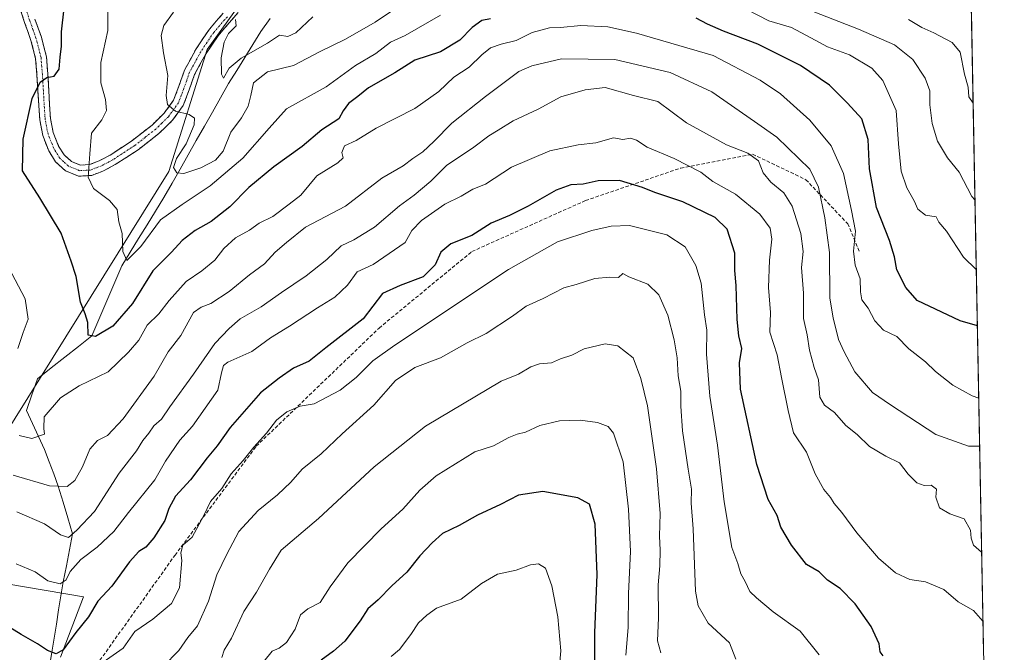
# Model space of a CAD drawing. Units: metres. Extents: x 627615 to 631064, y 4745809 to 4748187.
# Drawn here: x 630750 to 631031, y 4747857 to 4748038 of the extents above; entities that cross this region are included whole.
import ezdxf

# ---------------------------------------------------------------- set-up
doc = ezdxf.new("R2010")
doc.units = ezdxf.units.M
doc.header["$MEASUREMENT"] = 0
doc.linetypes.add('TRAZO_Y_PUNTO', pattern=[1, 0.5, -0.25, 0, -0.25])
doc.linetypes.add('TRAZOSX2', pattern=[1.5, 1, -0.5])
for name, color, linetype, lineweight in [('Arbolado forestal CxS', 92, 'Continuous', 0), ('Camino', 19, 'TRAZOSX2', 0), ('Camino Cxs', 19, 'Continuous', 0), ('Camino eje', 19, 'TRAZO_Y_PUNTO', 0), ('Corriente natural lineal', 142, 'Continuous', 13), ('Curva de nivel maestra', 36, 'Continuous', 30), ('Curva de nivel normal', 36, 'Continuous', 0), ('Municipio CxS', 142, 'Continuous', 0), ('Senda', 19, 'TRAZOSX2', 0)]:
    doc.layers.add(name, color=color, linetype=linetype, lineweight=lineweight)

# ---------------------------------------------------------------- blocks, each defined once
blk = doc.blocks.new('*U150')
at = {"layer": 'Arbolado forestal CxS', "color": 92, "linetype": 'Continuous', "lineweight": 0}
blk.add_polyline3d([(630761.41, 4747855.75, 752.41), (630768, 4747872.91, 749.96), (630734.83, 4747878.53, 748.6), (630726.24, 4747888.35, 747.55), (630792.35, 4747994.27, 716.45), (630803.3, 4748029.1, 711.27), (630831.52, 4748068.39, 707.1), (630840.11, 4748075.75, 706.05), (630853.61, 4748085.57, 704.79), (630889.19, 4748106.44, 701.58), (630917.41, 4748108.9, 698.39), (630941.93, 4748104.05, 695.21), (630997.16, 4748102.76, 690.42), (631020.03, 4748100.13, 689.1), (631030.57, 4747546.93, 878.11)], dxfattribs=at)
blk = doc.blocks.new('*U173')
at = {"layer": 'Municipio CxS', "color": 142, "linetype": 'Continuous', "lineweight": 0}
blk.add_polyline3d([(631021.141, 4748041.8815, 703.9285), (631021.2362, 4748036.885, 706.3521), (631021.3314, 4748031.8885, 708.2224), (631021.4266, 4748026.892, 709.038), (631021.5218, 4748021.8955, 709.1554), (631021.617, 4748016.899, 709.434), (631021.7122, 4748011.9025, 710.2802), (631021.8074, 4748006.906, 711.7187), (631021.9026, 4748001.9095, 712.9303), (631021.9978, 4747996.913, 713.785), (631022.093, 4747991.9165, 714.4869), (631022.1882, 4747986.92, 715.0274), (631022.2834, 4747981.9235, 716.0893), (631022.3786, 4747976.927, 717.8026), (631022.4738, 4747971.9305, 718.79), (631022.569, 4747966.934, 719.6919), (631022.6642, 4747961.9375, 720.8611), (631022.7594, 4747956.941, 722.1086), (631022.8546, 4747951.9444, 723.7302), (631022.9498, 4747946.9479, 725.6382), (631023.0451, 4747941.9514, 727.2885), (631023.1403, 4747936.9549, 728.5798), (631023.2355, 4747931.9584, 729.6179), (631023.3307, 4747926.9619, 730.6573), (631023.4259, 4747921.9654, 732.1941), (631023.5211, 4747916.9689, 734.0314), (631023.6163, 4747911.9724, 735.7928), (631023.7115, 4747906.9759, 736.4855), (631023.8067, 4747901.9794, 737.3758), (631023.9019, 4747896.9829, 738.3925), (631023.9971, 4747891.9864, 739.2582), (631024.0923, 4747886.9899, 739.7348), (631024.1875, 4747881.9934, 741.0791), (631024.2827, 4747876.9969, 742.5522), (631024.3779, 4747872.0004, 743.9359), (631024.4731, 4747867.0039, 744.7495), (631024.5683, 4747862.0074, 745.5545), (631024.6635, 4747857.0109, 746.508)], dxfattribs=at)
blk = doc.blocks.new('*U182')
at = {"layer": 'Curva de nivel normal', "color": 36, "linetype": 'Continuous', "lineweight": 0}
blk.add_polyline3d([(631023.54, 4747915.91, 735), (631020.34, 4747915.9, 735), (631011.02, 4747919.28, 735), (630998.1, 4747927.69, 735), (630993, 4747931.28, 735), (630987.94, 4747937.11, 735), (630984.95, 4747942.85, 735), (630983.28, 4747946.36, 735), (630981.74, 4747952.52, 735), (630980.83, 4747958.2, 735), (630980.69, 4747971.19, 735), (630979.41, 4747981.05, 735), (630977.54, 4747989.82, 735), (630975.11, 4747995.02, 735), (630965.73, 4748004.14, 735), (630959.3, 4748008.55, 735), (630947.15, 4748017.06, 735), (630935.28, 4748022.52, 735), (630919.5, 4748026.29, 735), (630904.28, 4748026.42, 735), (630895.8, 4748024.51, 735), (630892.15, 4748022.88, 735), (630882.66, 4748015.67, 735), (630873.04, 4748008.15, 735), (630867.93, 4748002.92, 735), (630864.73, 4747999.9, 735), (630861.92, 4747998.06, 735), (630859.12, 4747995.94, 735), (630853.09, 4747992.38, 735), (630842.7, 4747984.43, 735), (630831.33, 4747978.39, 735), (630825.92, 4747974.1, 735), (630822.65, 4747971.34, 735), (630819.59, 4747967.95, 735), (630815.37, 4747964.78, 735), (630809.51, 4747960.04, 735), (630804.32, 4747956.69, 735), (630801.59, 4747955.6, 735), (630799.37, 4747954.1, 735), (630795.76, 4747947.49, 735), (630792.11, 4747942.88, 735), (630788.15, 4747935.92, 735), (630779.28, 4747923.76, 735), (630774.79, 4747919.02, 735), (630771.94, 4747917.54, 735), (630769.76, 4747915.12, 735), (630767.69, 4747910.01, 735), (630765.48, 4747906.1, 735), (630763.36, 4747904.44, 735), (630758.26, 4747904.61, 735), (630747.96, 4747907.64, 735)], dxfattribs=at)
blk = doc.blocks.new('*U192')
at = {"layer": 'Curva de nivel normal', "color": 36, "linetype": 'Continuous', "lineweight": 0}
blk.add_polyline3d([(630977.75, 4747856.42, 755), (630972.37, 4747863.13, 755), (630964.62, 4747868.62, 755), (630959.94, 4747872.7, 755), (630958.04, 4747874.47, 755), (630956.68, 4747877.3, 755), (630955.44, 4747879.53, 755), (630954.57, 4747882.48, 755), (630952.92, 4747887.05, 755), (630950.65, 4747900.08, 755), (630948.76, 4747916.21, 755), (630946.62, 4747930.19, 755), (630945.65, 4747942.23, 755), (630945.71, 4747949.05, 755), (630945.1, 4747953.42, 755), (630944.09, 4747962.43, 755), (630942.61, 4747967.52, 755), (630939.53, 4747972.77, 755), (630934.31, 4747976.22, 755), (630923.71, 4747978.95, 755), (630918.49, 4747978.73, 755), (630912.92, 4747977.5, 755), (630903.16, 4747974.28, 755), (630889.18, 4747966.39, 755), (630856.74, 4747944.74, 755), (630850.46, 4747940.27, 755), (630845.76, 4747935.52, 755), (630841.15, 4747931.96, 755), (630833.76, 4747927.98, 755), (630829.76, 4747927.33, 755), (630825.96, 4747925.78, 755), (630823, 4747923.36, 755), (630820.17, 4747919.67, 755), (630816.6, 4747915.68, 755), (630813.53, 4747911.81, 755), (630810.1, 4747908.03, 755), (630807.44, 4747903.88, 755), (630804.19, 4747900.18, 755), (630802.3, 4747896.13, 755), (630799.02, 4747890, 755), (630796.28, 4747887.64, 755), (630795.71, 4747885.54, 755), (630796.08, 4747883.27, 755), (630795.34, 4747875.55, 755), (630793.08, 4747871.07, 755), (630787.8, 4747866.61, 755), (630782.62, 4747863.09, 755), (630779.29, 4747858.34, 755), (630773.58, 4747854.29, 755)], dxfattribs=at)
blk = doc.blocks.new('*U200')
at = {"layer": 'Curva de nivel normal', "color": 36, "linetype": 'Continuous', "lineweight": 0}
for points in [[(631022.202279, 4747986.181457, 715), (631021.35, 4747987.16, 715), (631017.72, 4747994.16, 715), (631014.38, 4747998.2, 715), (631011.53, 4748003, 715), (631010, 4748008, 715), (631009.38, 4748013.32, 715), (631009.29, 4748017.29, 715), (631008, 4748020.9, 715), (631004.49, 4748026.24, 715), (630999.22, 4748030.41, 715), (630988.99, 4748034.9, 715), (630963.66, 4748044.93, 715)], [(630858.63, 4748041.96, 715), (630851.17, 4748036.88, 715), (630842.73, 4748032.1, 715), (630835.52, 4748028.55, 715), (630827.84, 4748024.56, 715), (630820.45, 4748022.72, 715), (630816.44, 4748019.61, 715), (630815.73, 4748015.97, 715), (630814.98, 4748012.96, 715), (630813.04, 4748009.62, 715), (630810.02, 4748005.49, 715), (630807.81, 4748000.16, 715), (630805.64, 4747997.54, 715), (630801.48, 4747995.34, 715), (630796.56, 4747993.73, 715), (630794.58, 4747993.89, 715), (630793.7, 4747995.44, 715), (630794.54, 4747998.07, 715), (630797.26, 4748002.18, 715), (630799.57, 4748007.67, 715), (630799.67, 4748009.5, 715), (630798.09, 4748010.56, 715), (630794.22, 4748011.49, 715), (630791.9, 4748013.4, 715), (630791.55, 4748015.98, 715), (630792.08, 4748021.71, 715), (630790.78, 4748028.18, 715), (630790.12, 4748033.13, 715), (630790.91, 4748036, 715), (630793.62, 4748039.78, 715)]]:
    blk.add_polyline3d(points, dxfattribs=at)
blk = doc.blocks.new('*U205')
at = {"layer": 'Curva de nivel normal', "color": 36, "linetype": 'Continuous', "lineweight": 0}
blk.add_polyline3d([(630819.43, 4747854.5, 770), (630821.76, 4747857.4, 770), (630823.76, 4747858.28, 770), (630825.9, 4747859.94, 770), (630828.33, 4747863.75, 770), (630829.88, 4747867.78, 770), (630832.01, 4747869.53, 770), (630835.46, 4747871.31, 770), (630838.35, 4747875.84, 770), (630843.4, 4747882.67, 770), (630852.84, 4747892.34, 770), (630859.02, 4747898, 770), (630863.89, 4747903.34, 770), (630868.58, 4747907.46, 770), (630879.63, 4747914.31, 770), (630884.89, 4747916.07, 770), (630889.27, 4747918.41, 770), (630891.67, 4747919.4, 770), (630894.07, 4747919.9, 770), (630898.09, 4747921.86, 770), (630903.76, 4747923.18, 770), (630909.61, 4747923.34, 770), (630914.53, 4747922.72, 770), (630917.63, 4747921.52, 770), (630919.1, 4747919.63, 770), (630921.85, 4747911.42, 770), (630923.41, 4747897.99, 770), (630924, 4747885.87, 770), (630923.43, 4747873.94, 770), (630923.28, 4747864.24, 770), (630922.66, 4747856.33, 770)], dxfattribs=at)
blk = doc.blocks.new('*U209')
at = {"layer": 'Curva de nivel normal', "color": 36, "linetype": 'Continuous', "lineweight": 0}
for points in [[(631023.28, 4747929.66, 730), (631021.43, 4747930.29, 730), (631015.86, 4747933.32, 730), (631010.99, 4747937.24, 730), (631008.07, 4747940, 730), (631003.34, 4747943.67, 730), (630999.94, 4747947.19, 730), (630996.14, 4747949.05, 730), (630993.61, 4747951.71, 730), (630991.74, 4747955.32, 730), (630989.98, 4747957.68, 730), (630989.52, 4747960, 730), (630989.51, 4747963.67, 730), (630988.08, 4747967.57, 730), (630987.53, 4747971.62, 730), (630988.16, 4747977.24, 730), (630987.02, 4747983.19, 730), (630984.72, 4747993.73, 730), (630981.2, 4748001.62, 730), (630975.07, 4748009, 730), (630966.76, 4748016.47, 730), (630960.91, 4748020.38, 730), (630947.52, 4748027.43, 730), (630925.72, 4748033.82, 730), (630917.48, 4748035.6, 730), (630909.84, 4748036.01, 730), (630904.04, 4748035.36, 730), (630900.87, 4748035.32, 730), (630895.98, 4748033.93, 730), (630891.39, 4748031.71, 730), (630887.13, 4748030.67, 730), (630884.09, 4748029.57, 730), (630881.54, 4748027.56, 730), (630878, 4748024.06, 730), (630873.56, 4748021.25, 730), (630869.36, 4748017.14, 730), (630862.43, 4748012.29, 730), (630851.43, 4748006.72, 730), (630845.76, 4748003.2, 730), (630842.39, 4748001.64, 730), (630841.68, 4747999.77, 730), (630842, 4747998.2, 730), (630840.53, 4747996.74, 730), (630834.55, 4747993.06, 730), (630830.01, 4747987.54, 730), (630826.63, 4747985, 730), (630821.98, 4747981.48, 730), (630818.09, 4747979.59, 730), (630815.31, 4747977.54, 730), (630811.29, 4747975.42, 730), (630807.98, 4747972.38, 730), (630805.43, 4747968.97, 730), (630801.73, 4747965.95, 730), (630797.3, 4747962.88, 730), (630792.41, 4747957.46, 730), (630789.47, 4747953.73, 730), (630786.13, 4747950.47, 730), (630783.76, 4747946.2, 730), (630780.78, 4747942.8, 730), (630775.01, 4747937.11, 730), (630766.76, 4747933.19, 730), (630761.39, 4747929.72, 730), (630756.79, 4747924.29, 730), (630756.71, 4747920.97, 730), (630756.89, 4747919.4, 730), (630753.26, 4747918.15, 730), (630749.69, 4747918.97, 730)], [(630749.31, 4747943.84, 730), (630750.76, 4747948.33, 730), (630752.18, 4747952.17, 730), (630751.39, 4747957.97, 730), (630747.54, 4747965.21, 730)]]:
    blk.add_polyline3d(points, dxfattribs=at)
blk = doc.blocks.new('*U210')
at = {"layer": 'Curva de nivel normal', "color": 36, "linetype": 'Continuous', "lineweight": 0}
blk.add_polyline3d([(630807.44, 4747855.66, 765), (630808.06, 4747857.7, 765), (630810.2, 4747861.15, 765), (630813.7, 4747868.78, 765), (630817.36, 4747874.32, 765), (630821.01, 4747880.87, 765), (630824.32, 4747886.3, 765), (630834.99, 4747895.27, 765), (630850.91, 4747910.06, 765), (630865.48, 4747921.6, 765), (630887.08, 4747934.46, 765), (630892.04, 4747936.48, 765), (630895.52, 4747938.54, 765), (630898.03, 4747939.42, 765), (630901.41, 4747939.71, 765), (630904.05, 4747940.82, 765), (630907.26, 4747941.9, 765), (630910.78, 4747943.7, 765), (630916.78, 4747945.1, 765), (630920.38, 4747944.58, 765), (630924.77, 4747941.1, 765), (630926.97, 4747935.26, 765), (630928.87, 4747927.45, 765), (630931.38, 4747909.47, 765), (630932.4, 4747896.7, 765), (630932.2, 4747890.29, 765), (630932.48, 4747886.28, 765), (630932.33, 4747881.8, 765), (630931.89, 4747876.36, 765), (630932, 4747866.99, 765), (630931.68, 4747860.42, 765), (630932.6, 4747857, 765)], dxfattribs=at)
blk = doc.blocks.new('*U212')
at = {"layer": 'Curva de nivel normal', "color": 36, "linetype": 'Continuous', "lineweight": 0}
for points in [[(631021.68, 4748013.77, 710), (631020.47, 4748015.62, 710), (631020.23, 4748018.39, 710), (631019.24, 4748022.12, 710), (631017.95, 4748028.41, 710), (631015.74, 4748031.08, 710), (631010.48, 4748033.92, 710), (631007.01, 4748035.43, 710), (631003.24, 4748037.64, 710)], [(630833.43, 4748038.45, 710), (630828.56, 4748033.87, 710), (630826.3, 4748032.8, 710), (630823.9, 4748033.26, 710), (630820.43, 4748030.95, 710), (630813, 4748026.66, 710), (630809.55, 4748023.76, 710), (630807.87, 4748020.92, 710), (630807.34, 4748022.08, 710), (630807.27, 4748026.79, 710), (630808.06, 4748031.22, 710), (630809.37, 4748033.72, 710), (630811.51, 4748035.88, 710), (630811.33, 4748037.68, 710)]]:
    blk.add_polyline3d(points, dxfattribs=at)
blk = doc.blocks.new('*U214')
at = {"layer": 'Curva de nivel normal', "color": 36, "linetype": 'Continuous', "lineweight": 0}
blk.add_polyline3d([(630790.71, 4747853.1, 760), (630795.21, 4747857.62, 760), (630797.7, 4747861.34, 760), (630800.54, 4747864.67, 760), (630803.67, 4747871.69, 760), (630806.05, 4747879.26, 760), (630808.83, 4747885.09, 760), (630812.27, 4747891.63, 760), (630817.76, 4747897.62, 760), (630823.35, 4747902.08, 760), (630827.11, 4747905.7, 760), (630830.35, 4747909.42, 760), (630835.76, 4747913.78, 760), (630841.76, 4747919.44, 760), (630850.77, 4747927.67, 760), (630857.01, 4747934.7, 760), (630862.45, 4747938.34, 760), (630869.84, 4747941.14, 760), (630877.39, 4747945.38, 760), (630882.8, 4747948.12, 760), (630890.3, 4747952.99, 760), (630894.22, 4747955.91, 760), (630899.06, 4747958.08, 760), (630904.92, 4747961.07, 760), (630908.51, 4747962.04, 760), (630913.84, 4747963.74, 760), (630918.06, 4747964.14, 760), (630920.56, 4747964.11, 760), (630921.76, 4747965.16, 760), (630923.54, 4747964.22, 760), (630928.89, 4747962.21, 760), (630932.02, 4747959.11, 760), (630934.6, 4747953.34, 760), (630936.47, 4747946.29, 760), (630937.32, 4747941.16, 760), (630937.54, 4747935.96, 760), (630938.33, 4747931.67, 760), (630938.32, 4747927.34, 760), (630938.84, 4747920.34, 760), (630940.43, 4747909.34, 760), (630941.39, 4747903.67, 760), (630941.24, 4747899.67, 760), (630941.84, 4747892.34, 760), (630942.5, 4747874.6, 760), (630943.27, 4747870.41, 760), (630946.17, 4747865.41, 760), (630952.18, 4747859.83, 760), (630953.99, 4747855.14, 760)], dxfattribs=at)
blk = doc.blocks.new('*U217')
at = {"layer": 'Curva de nivel normal', "color": 36, "linetype": 'Continuous', "lineweight": 0}
for points in [[(631022.58, 4747966.36, 720), (631018.89, 4747969.87, 720), (631014.08, 4747977.24, 720), (631011.94, 4747979.82, 720), (631011.1, 4747981.34, 720), (631008.08, 4747981.81, 720), (631005.93, 4747983.54, 720), (631004.9, 4747985.98, 720), (631002.75, 4747989.67, 720), (631001.2, 4747994.38, 720), (631000.36, 4748002.18, 720), (630999.78, 4748011.72, 720), (630995.95, 4748020.28, 720), (630992.75, 4748023.84, 720), (630986.38, 4748027.58, 720), (630980.16, 4748029.87, 720), (630975.43, 4748032.42, 720), (630969.86, 4748035.37, 720), (630963.4, 4748037.31, 720), (630956.96, 4748040.63, 720)], [(630869.84, 4748038.9, 720), (630859.69, 4748033.08, 720), (630855.49, 4748031.19, 720), (630851.32, 4748027.94, 720), (630845.53, 4748024.56, 720), (630837.23, 4748018.43, 720), (630825.92, 4748012.17, 720), (630820.92, 4748006.71, 720), (630813.47, 4747998.13, 720), (630804.09, 4747990.22, 720), (630796.12, 4747984.87, 720), (630789.93, 4747980.54, 720), (630784.38, 4747972.94, 720), (630780.35, 4747968.95, 720), (630779.2, 4747971.45, 720), (630779.05, 4747976.63, 720), (630778.06, 4747979.97, 720), (630777.62, 4747983.46, 720), (630775.45, 4747986.06, 720), (630770.83, 4747989.46, 720), (630769.34, 4747992.7, 720), (630769.78, 4747999.34, 720), (630770.29, 4748005.28, 720), (630773.21, 4748009.1, 720), (630774.53, 4748011.75, 720), (630774.28, 4748014.88, 720), (630772.95, 4748019.58, 720), (630772.98, 4748025.41, 720), (630774.95, 4748034.52, 720), (630774.93, 4748040.23, 720)]]:
    blk.add_polyline3d(points, dxfattribs=at)
blk = doc.blocks.new('*U220')
at = {"layer": 'Curva de nivel normal', "color": 36, "linetype": 'Continuous', "lineweight": 0}
blk.add_polyline3d([(631024.12, 4747885.7, 740), (631024.1, 4747885.71, 740), (631021.8, 4747887.66, 740), (631021.11, 4747889.67, 740), (631020.94, 4747892.01, 740), (631019.15, 4747895.16, 740), (631015, 4747896.63, 740), (631012.06, 4747898.33, 740), (631011.05, 4747901.4, 740), (631011.25, 4747903.67, 740), (631009.76, 4747904.83, 740), (631007.76, 4747904.68, 740), (631005.64, 4747905.46, 740), (631003.15, 4747907.92, 740), (631000.66, 4747911.2, 740), (630996.75, 4747913.12, 740), (630992.1, 4747915.86, 740), (630988.6, 4747919.28, 740), (630985.42, 4747921.86, 740), (630982.17, 4747925.55, 740), (630979.29, 4747927.63, 740), (630977.98, 4747929.9, 740), (630977.63, 4747934.89, 740), (630976.33, 4747938.34, 740), (630974.99, 4747943.34, 740), (630974.35, 4747947.67, 740), (630973.27, 4747952.33, 740), (630973.34, 4747959.64, 740), (630972.75, 4747966.94, 740), (630973.18, 4747971.44, 740), (630972.59, 4747976.62, 740), (630970.07, 4747984.42, 740), (630967.66, 4747988.24, 740), (630963.99, 4747991.24, 740), (630961.84, 4747993.9, 740), (630960.47, 4747997.32, 740), (630957.44, 4747999.5, 740), (630951.31, 4748001.89, 740), (630939.97, 4748008.22, 740), (630931.76, 4748014.25, 740), (630924.84, 4748016, 740), (630916.71, 4748018.3, 740), (630911.07, 4748017.62, 740), (630904.14, 4748015.62, 740), (630897.63, 4748012.12, 740), (630890.5, 4748008.81, 740), (630886.2, 4748006.07, 740), (630883.56, 4748004.51, 740), (630879.28, 4748001.21, 740), (630871.55, 4747996, 740), (630867, 4747991.56, 740), (630862.28, 4747987.56, 740), (630858.15, 4747984.56, 740), (630850.96, 4747978.47, 740), (630845.06, 4747974.86, 740), (630841.51, 4747973.07, 740), (630837.42, 4747969.22, 740), (630831.46, 4747964.54, 740), (630824.42, 4747959.82, 740), (630818.62, 4747955.74, 740), (630812.66, 4747952.28, 740), (630809.52, 4747949.51, 740), (630805.45, 4747945.27, 740), (630799.36, 4747936.51, 740), (630792.61, 4747927.19, 740), (630790.2, 4747923.68, 740), (630788.05, 4747921.72, 740), (630786.58, 4747919.68, 740), (630784.88, 4747917.56, 740), (630783.07, 4747914.56, 740), (630778.2, 4747908.22, 740), (630771.11, 4747897.34, 740), (630766.08, 4747891.96, 740), (630763.72, 4747889.9, 740), (630761.44, 4747890.6, 740), (630756.83, 4747893.81, 740), (630748.98, 4747897.23, 740)], dxfattribs=at)
blk = doc.blocks.new('*U226')
at = {"layer": 'Curva de nivel normal', "color": 36, "linetype": 'Continuous', "lineweight": 0}
blk.add_polyline3d([(630748.76, 4747882.33, 745), (630754.2, 4747880.03, 745), (630757.85, 4747877.52, 745), (630761.34, 4747876.66, 745), (630763.07, 4747877.82, 745), (630764.21, 4747880.18, 745), (630767.25, 4747883.58, 745), (630771.88, 4747887.14, 745), (630776.69, 4747891.54, 745), (630780.85, 4747897, 745), (630788.29, 4747906.34, 745), (630791.4, 4747911.67, 745), (630795.47, 4747917.67, 745), (630799.09, 4747921.67, 745), (630806.32, 4747931.87, 745), (630807.32, 4747936.85, 745), (630807.91, 4747938.91, 745), (630809.12, 4747939.9, 745), (630816.01, 4747942.97, 745), (630821.33, 4747946.86, 745), (630826.7, 4747950.19, 745), (630834.76, 4747955.41, 745), (630839.71, 4747958.46, 745), (630843.24, 4747961.88, 745), (630846.05, 4747965.68, 745), (630850.59, 4747967.75, 745), (630859.76, 4747974.06, 745), (630861.64, 4747977.5, 745), (630864.4, 4747980.35, 745), (630871.02, 4747984.95, 745), (630875.66, 4747987.28, 745), (630879.05, 4747989.24, 745), (630882.65, 4747990.67, 745), (630890.05, 4747995.53, 745), (630900.99, 4748000.21, 745), (630909.09, 4748001.95, 745), (630914.09, 4748002.53, 745), (630919.09, 4748003.93, 745), (630921.83, 4748003.46, 745), (630924.01, 4748003.81, 745), (630925.69, 4748003.27, 745), (630928.71, 4748001.29, 745), (630936.42, 4747998.06, 745), (630944.04, 4747994.11, 745), (630947.46, 4747991.45, 745), (630953.89, 4747987.8, 745), (630960.88, 4747982.16, 745), (630963.76, 4747978.18, 745), (630964.29, 4747975, 745), (630963.59, 4747969.04, 745), (630963.37, 4747961.2, 745), (630963.86, 4747954.1, 745), (630963.74, 4747948.48, 745), (630965.79, 4747942.01, 745), (630967, 4747935.49, 745), (630968.89, 4747926.14, 745), (630970.45, 4747919.7, 745), (630974.12, 4747914.25, 745), (630976.6, 4747908.06, 745), (630979.09, 4747903.56, 745), (630981.03, 4747901.28, 745), (630982.04, 4747899.6, 745), (630984.21, 4747897, 745), (630988.48, 4747891.24, 745), (630994.72, 4747883.93, 745), (630999.56, 4747879.8, 745), (631003.62, 4747877.86, 745), (631008.09, 4747877.27, 745), (631013.33, 4747875.02, 745), (631017.38, 4747871.56, 745), (631021.77, 4747869.01, 745), (631024.49, 4747866, 745)], dxfattribs=at)
blk = doc.blocks.new('*U229')
at = {"layer": 'Curva de nivel normal', "color": 36, "linetype": 'Continuous', "lineweight": 0}
blk.add_polyline3d([(630903.58, 4747851.37, 780), (630904.11, 4747857.54, 780), (630903.3, 4747867.23, 780), (630901.52, 4747876.1, 780), (630899.72, 4747881.1, 780), (630897.76, 4747882.35, 780), (630895.43, 4747882.11, 780), (630891.42, 4747880.58, 780), (630886.05, 4747879.38, 780), (630881.49, 4747876.73, 780), (630875.66, 4747872.27, 780), (630868.66, 4747869.67, 780), (630865.87, 4747867.67, 780), (630863.48, 4747865.48, 780), (630861.34, 4747862.18, 780), (630858.09, 4747857.91, 780), (630855.76, 4747855.87, 780)], dxfattribs=at)
blk = doc.blocks.new('*U242')
at = {"layer": 'Curva de nivel maestra', "color": 36, "linetype": 'Continuous', "lineweight": 30}
for points in [[(631022.89, 4747950.23, 725), (631017.97, 4747951.66, 725), (631005.76, 4747957.51, 725), (631002.5, 4747961.22, 725), (630999.88, 4747966.23, 725), (630999.26, 4747969.92, 725), (630997.83, 4747974.67, 725), (630994.11, 4747984, 725), (630992.13, 4747995.04, 725), (630991.72, 4748003.49, 725), (630989.97, 4748009.36, 725), (630985.83, 4748013.78, 725), (630980.74, 4748018.93, 725), (630972.43, 4748024.52, 725), (630960.28, 4748030.65, 725), (630950.51, 4748034.32, 725), (630945.95, 4748036.4, 725), (630942.74, 4748038.09, 725)], [(630884.09, 4748037.85, 725), (630881.62, 4748037.38, 725), (630878.84, 4748035.36, 725), (630875.3, 4748031.76, 725), (630869.75, 4748028.47, 725), (630862.51, 4748026.09, 725), (630856.76, 4748022.44, 725), (630849.22, 4748018.18, 725), (630846.18, 4748015.68, 725), (630843.58, 4748013.68, 725), (630842.02, 4748011.66, 725), (630840.76, 4748009.36, 725), (630835.99, 4748006.24, 725), (630830.37, 4748001.49, 725), (630822.23, 4747995.67, 725), (630815.17, 4747989.73, 725), (630809.69, 4747984.25, 725), (630804.41, 4747980.06, 725), (630799.87, 4747977.49, 725), (630796.1, 4747974.61, 725), (630793.09, 4747971.34, 725), (630787.77, 4747965.96, 725), (630781.92, 4747956.63, 725), (630776.36, 4747950.2, 725), (630771.46, 4747947.27, 725), (630769.34, 4747947.64, 725), (630769.2, 4747951.2, 725), (630768.51, 4747953.67, 725), (630767.1, 4747957, 725), (630765.91, 4747964.34, 725), (630764.49, 4747968.77, 725), (630761.59, 4747976.68, 725), (630755.53, 4747986.78, 725), (630750.62, 4747994.53, 725), (630750.79, 4748003.56, 725), (630753.32, 4748015.14, 725), (630755.6, 4748019.82, 725), (630757.56, 4748021.17, 725), (630759.64, 4748021.5, 725), (630761.06, 4748023.54, 725), (630761.34, 4748026.92, 725), (630761.74, 4748030.04, 725), (630761.73, 4748034.18, 725), (630762.48, 4748040.92, 725)]]:
    blk.add_polyline3d(points, dxfattribs=at)
blk = doc.blocks.new('*U245')
at = {"layer": 'Curva de nivel maestra', "color": 36, "linetype": 'Continuous', "lineweight": 30}
blk.add_polyline3d([(630913.82, 4747850.08, 775), (630913.84, 4747862.66, 775), (630914.49, 4747879.34, 775), (630913.94, 4747893.72, 775), (630912.25, 4747899.42, 775), (630908.97, 4747901.21, 775), (630898.96, 4747902.96, 775), (630892.05, 4747901.97, 775), (630886.92, 4747899.33, 775), (630880.3, 4747896.21, 775), (630875.1, 4747893.33, 775), (630870.34, 4747891.01, 775), (630867.43, 4747888.32, 775), (630863.87, 4747884.65, 775), (630860.2, 4747879.99, 775), (630855.9, 4747876.1, 775), (630852.04, 4747872.11, 775), (630849.12, 4747869.53, 775), (630846.93, 4747866.07, 775), (630842.48, 4747860.32, 775), (630839.29, 4747857.46, 775), (630835.78, 4747854.85, 775)], dxfattribs=at)
blk = doc.blocks.new('*U246')
at = {"layer": 'Curva de nivel maestra', "color": 36, "linetype": 'Continuous', "lineweight": 30}
blk.add_polyline3d([(630996, 4747856.12, 750), (630995.17, 4747857.24, 750), (630994.9, 4747859.55, 750), (630992.56, 4747864.47, 750), (630988.01, 4747870.92, 750), (630983.72, 4747875.3, 750), (630980.11, 4747877.69, 750), (630977.77, 4747880.04, 750), (630974.19, 4747882.19, 750), (630969.9, 4747887.71, 750), (630966.89, 4747892.8, 750), (630965.83, 4747896.14, 750), (630963.26, 4747900.75, 750), (630960.01, 4747910.67, 750), (630955.36, 4747932.18, 750), (630955.1, 4747939.7, 750), (630955.75, 4747943.84, 750), (630954.91, 4747947.45, 750), (630954.43, 4747952.12, 750), (630954.1, 4747961.78, 750), (630953.74, 4747966.11, 750), (630953.72, 4747971.01, 750), (630951.5, 4747977.88, 750), (630948.11, 4747981.22, 750), (630938.87, 4747985.7, 750), (630930.87, 4747988.28, 750), (630927.43, 4747989.78, 750), (630920.81, 4747991.71, 750), (630914.72, 4747991.68, 750), (630910.44, 4747990.68, 750), (630906.97, 4747990.55, 750), (630902.75, 4747989, 750), (630894.76, 4747984.39, 750), (630889.48, 4747981.78, 750), (630884.23, 4747979.61, 750), (630878.7, 4747976.07, 750), (630872.73, 4747973.65, 750), (630869.9, 4747971.27, 750), (630868.23, 4747967.72, 750), (630864.88, 4747964.27, 750), (630858.3, 4747961.8, 750), (630853.25, 4747959.52, 750), (630847.76, 4747952.23, 750), (630837.05, 4747944, 750), (630832.33, 4747940.15, 750), (630827.85, 4747938.15, 750), (630823.76, 4747935.31, 750), (630818.5, 4747931.13, 750), (630809.77, 4747921.23, 750), (630806.08, 4747916, 750), (630803.26, 4747912.64, 750), (630798.52, 4747906.32, 750), (630794.25, 4747901.69, 750), (630792.31, 4747898.15, 750), (630791.15, 4747894.73, 750), (630788.09, 4747889.74, 750), (630785.76, 4747887.09, 750), (630783.76, 4747885.9, 750), (630781.09, 4747882.94, 750), (630776.09, 4747876, 750), (630772.09, 4747871.72, 750), (630769.43, 4747867.26, 750), (630765.76, 4747862.78, 750), (630762.21, 4747857.8, 750), (630760.21, 4747856.64, 750), (630757.74, 4747857.64, 750), (630754.9, 4747859.57, 750), (630750.22, 4747862.18, 750), (630744.99, 4747865.43, 750)], dxfattribs=at)

msp = doc.modelspace()

# ---------------------------------------------------------------- linework, layer by layer
at = {"layer": 'Arbolado forestal CxS', "color": 92, "linetype": 'Continuous', "lineweight": 0}
for points in [[(630745.03, 4748157.98, 768.26), (630759.36, 4748166.72, 760.06), (630801.78, 4748171.92, 747.04), (630832.36, 4748169.74, 740.78), (630853.58, 4748162.18, 731.29), (630869.95, 4748167.16, 731.12), (630871.01, 4748173.55, 734.81), (630865.4, 4748183.9, 741.87), (631018.38, 4748186.78, 734.11), (631020.03, 4748100.13, 689.1), (630997.16, 4748102.76, 690.42), (630941.93, 4748104.05, 695.21), (630917.41, 4748108.9, 698.39), (630889.19, 4748106.44, 701.58), (630853.61, 4748085.57, 704.79), (630840.11, 4748075.75, 706.05), (630831.52, 4748068.39, 707.1), (630803.3, 4748029.1, 711.27), (630792.35, 4747994.27, 716.45), (630726.24, 4747888.35, 747.55)], [(630761.41, 4747855.75, 752.41), (630768, 4747872.91, 749.96), (630734.83, 4747878.53, 748.6), (630726.24, 4747888.35, 747.55), (630792.35, 4747994.27, 716.45), (630803.3, 4748029.1, 711.27), (630831.52, 4748068.39, 707.1), (630840.11, 4748075.75, 706.05), (630853.61, 4748085.57, 704.79), (630889.19, 4748106.44, 701.58), (630917.41, 4748108.9, 698.39), (630941.93, 4748104.05, 695.21), (630997.16, 4748102.76, 690.42), (631020.03, 4748100.13, 689.1)], [(630761.41, 4747855.75, 752.41), (630768, 4747872.91, 749.96), (630734.83, 4747878.53, 748.6), (630726.24, 4747888.35, 747.55), (630792.35, 4747994.27, 716.45), (630803.3, 4748029.1, 711.27), (630831.52, 4748068.39, 707.1), (630840.11, 4748075.75, 706.05), (630853.61, 4748085.57, 704.79), (630889.19, 4748106.44, 701.58), (630917.41, 4748108.9, 698.39), (630941.93, 4748104.05, 695.21), (630997.16, 4748102.76, 690.42), (631020.03, 4748100.13, 689.1)], [(631020.03, 4748100.13, 689.1), (631030.57, 4747546.93, 878.11)], [(630734.83, 4747878.53, 748.6), (630768, 4747872.91, 749.96), (630761.41, 4747855.75, 752.41)]]:
    msp.add_polyline3d(points, dxfattribs=at)
at = {"layer": 'Camino', "color": 19, "linetype": 'TRAZOSX2', "lineweight": 0}
for points in [[(630813.93, 4748041.9), (630810.19, 4748037.46), (630806.38, 4748033.07), (630802.76, 4748027.68), (630799.66, 4748022), (630798.11, 4748017.58), (630796.46, 4748013.17), (630793.38, 4748008.92), (630789.61, 4748005.23), (630783.57, 4748000.53), (630777.06, 4747996.27), (630773.74, 4747994.51), (630770.34, 4747993.2), (630766.6, 4747992.98), (630762.86, 4747994.55), (630760.03, 4747997.08), (630758.12, 4748000.18), (630756.38, 4748004.54), (630755.5, 4748009.01), (630754.98, 4748017.27), (630754.73, 4748021.91), (630754.34, 4748026.55), (630753.02, 4748031.71), (630751.21, 4748036.79), (630749.09, 4748043.26)], [(630754.15, 4748037.79), (630756, 4748032.62), (630757.42, 4748027.07), (630757.84, 4748022.12), (630758.09, 4748017.45), (630758.34, 4748013.33), (630758.59, 4748009.41), (630759.38, 4748005.42), (630760.91, 4748001.58), (630762.44, 4747999.1), (630764.54, 4747997.21), (630767.13, 4747996.12), (630769.68, 4747996.28), (630772.45, 4747997.34), (630775.61, 4747999.02), (630781.66, 4748002.98), (630787.56, 4748007.58), (630791.02, 4748010.96), (630793.69, 4748014.65), (630795.18, 4748018.64), (630796.81, 4748023.27), (630800.1, 4748029.29), (630803.9, 4748034.96), (630807.82, 4748039.48)]]:
    msp.add_lwpolyline(points, dxfattribs=at)
at = {"layer": 'Camino Cxs', "color": 19, "linetype": 'Continuous', "lineweight": 0}
for points in [[(630812.06, 4748039.68, 709.7), (630810.19, 4748037.46, 709.96), (630808.29, 4748035.27, 710.19), (630806.38, 4748033.07, 710.51), (630804.57, 4748030.38, 710.78), (630802.76, 4748027.68, 711.33), (630801.21, 4748024.84, 712.25), (630799.66, 4748022, 712.99), (630798.11, 4748017.58, 713.84), (630796.46, 4748013.17, 714.48), (630794.92, 4748011.05, 714.9), (630793.38, 4748008.92, 715.27), (630791.5, 4748007.08, 715.65), (630789.61, 4748005.23, 716.08), (630786.59, 4748002.88, 716.54), (630783.57, 4748000.53, 717.06), (630780.32, 4747998.4, 717.63), (630777.06, 4747996.27, 718.48), (630773.74, 4747994.51, 719.22), (630770.34, 4747993.2, 719.75), (630766.6, 4747992.98, 720.4), (630762.86, 4747994.55, 721.05), (630760.03, 4747997.08, 721.81), (630758.12, 4748000.18, 722.14), (630756.38, 4748004.54, 722.56), (630755.5, 4748009.01, 723.51), (630755.24, 4748013.14, 724.06), (630754.98, 4748017.27, 724.89), (630754.73, 4748021.91, 725.78), (630754.34, 4748026.55, 726.57), (630753.68, 4748029.13, 727.05), (630753.02, 4748031.71, 727.49), (630752.12, 4748034.25, 727.84), (630751.21, 4748036.79, 728.34), (630750.15, 4748040.03, 729.26)], [(630754.15, 4748037.79, 727.89), (630755.08, 4748035.21, 727.62), (630756, 4748032.62, 727.28), (630756.71, 4748029.85, 726.54), (630757.42, 4748027.07, 725.81), (630757.84, 4748022.12, 725.01), (630758.09, 4748017.45, 724.1), (630758.34, 4748013.33, 723.48), (630758.59, 4748009.41, 723), (630759.38, 4748005.42, 722.41), (630760.91, 4748001.58, 721.86), (630762.44, 4747999.1, 721.39), (630764.54, 4747997.21, 720.94), (630767.13, 4747996.12, 720.4), (630769.68, 4747996.28, 719.87), (630772.45, 4747997.34, 719.25), (630775.61, 4747999.02, 718.43), (630778.64, 4748001, 717.8), (630781.66, 4748002.98, 717.06), (630784.61, 4748005.28, 716.72), (630787.56, 4748007.58, 716.03), (630791.02, 4748010.96, 715.32), (630793.69, 4748014.65, 714.69), (630795.18, 4748018.64, 714.16), (630796.81, 4748023.27, 713.09), (630798.46, 4748026.28, 712.46), (630800.1, 4748029.29, 711.77), (630802, 4748032.13, 711.23), (630803.9, 4748034.96, 711), (630805.86, 4748037.22, 710.53), (630807.82, 4748039.48, 710.34)]]:
    msp.add_polyline3d(points, dxfattribs=at)
at = {"layer": 'Camino eje', "color": 19, "linetype": 'TRAZO_Y_PUNTO', "lineweight": 0}
msp.add_lwpolyline([(630809.01, 4748038.47), (630805.14, 4748034.02), (630803.24, 4748031.18), (630801.43, 4748028.49), (630798.24, 4748022.64), (630797.42, 4748020.32), (630796.65, 4748018.11), (630795.08, 4748013.91), (630792.2, 4748009.94), (630790.32, 4748008.1), (630788.59, 4748006.41), (630785.57, 4748004.06), (630782.62, 4748001.76), (630776.34, 4747997.65), (630774.76, 4747996.81), (630773.1, 4747995.93), (630771.71, 4747995.4), (630770.01, 4747994.74), (630768.74, 4747994.66), (630766.87, 4747994.55), (630763.7, 4747995.88), (630762.29, 4747997.15), (630761.24, 4747998.09), (630759.52, 4748000.88), (630757.88, 4748004.98), (630757.44, 4748007.22), (630757.05, 4748009.21), (630756.79, 4748013.24), (630756.67, 4748015.3), (630756.54, 4748017.36), (630756.29, 4748022.02), (630755.88, 4748026.81), (630754.51, 4748032.17), (630753.59, 4748034.75), (630752.68, 4748037.29), (630750.57, 4748043.75)], dxfattribs=at)
at = {"layer": 'Corriente natural lineal', "color": 142, "linetype": 'Continuous', "lineweight": 13}
msp.add_polyline3d([(630758.27, 4747853.11, 750.78), (630758.98, 4747857.14, 750.05), (630759.62, 4747861.16, 749.1), (630760.27, 4747865.18, 748.04), (630760.91, 4747869.2, 746.94), (630761.56, 4747873.22, 745.65), (630762.2, 4747877.24, 744.86), (630763.1, 4747881.8, 743.57), (630764, 4747886.37, 741.92), (630764.9, 4747890.93, 740.26), (630763.54, 4747895.46, 738.21), (630762.17, 4747899.99, 736.27), (630760.81, 4747904.53, 734.72), (630759.49, 4747908, 733.48), (630758.18, 4747911.48, 732.4), (630756.86, 4747914.95, 731.26), (630755.14, 4747918.66, 729.84), (630753.42, 4747922.36, 729.72), (630751.7, 4747926.07, 728.95), (630753.29, 4747930.63, 728.32), (630754.88, 4747935.19, 727.64), (630758.76, 4747938.26, 726.91), (630762.64, 4747941.32, 726.35), (630766.52, 4747944.39, 725.69), (630770.4, 4747947.46, 725.26), (630772.1, 4747951.44, 724.38), (630773.8, 4747955.43, 723.49), (630775.5, 4747959.41, 722.67), (630777.2, 4747963.4, 721.95), (630778.9, 4747967.38, 721.16), (630781.31, 4747971.28, 719.61), (630783.72, 4747975.18, 719.44), (630786.12, 4747979.08, 718.53), (630788.53, 4747982.98, 717.99), (630790.94, 4747986.88, 717.3), (630793.24, 4747990.95, 716.17), (630795.55, 4747995.01, 714.94), (630797.85, 4747999.08, 714.52), (630800.16, 4748003.14, 714.56), (630802.46, 4748007.21, 714.13), (630804.76, 4748011.27, 713.16), (630807.07, 4748015.34, 711.68), (630809.37, 4748019.4, 710.46), (630811.68, 4748023.12, 711.47), (630813.99, 4748026.85, 710.31), (630816.29, 4748030.57, 708.8), (630818.6, 4748034.29, 707.41), (630821.22, 4748037.93, 706.78)], dxfattribs=at)
at = {"layer": 'Senda', "color": 19, "linetype": 'TRAZOSX2', "lineweight": 0}
msp.add_lwpolyline([(630715.05, 4747860.35), (630726.62, 4747849.11), (630736.54, 4747829.26), (630743.82, 4747825.29), (630770.94, 4747852.41), (630794.09, 4747884.83), (630817.24, 4747915.91), (630852.3, 4747949.65), (630878.76, 4747971.48), (630911.17, 4747986.03), (630938.29, 4747995.29), (630958.79, 4747999.26), (630974.01, 4747991.98), (630985.91, 4747979.41), (630989.22, 4747971.48)], dxfattribs=at)

# ---------------------------------------------------------------- block references
at = {"layer": 'Arbolado forestal CxS', "color": 92, "linetype": 'Continuous', "lineweight": 0}
msp.add_blockref('*U150', (0, 0), dxfattribs=at)
at = {"layer": 'Curva de nivel maestra', "color": 36, "linetype": 'Continuous', "lineweight": 30}
for name in ['*U242', '*U246', '*U245']:
    msp.add_blockref(name, (0, 0), dxfattribs=at)
at = {"layer": 'Curva de nivel normal', "color": 36, "linetype": 'Continuous', "lineweight": 0}
for name in ['*U182', '*U209', '*U205', '*U210', '*U214', '*U192', '*U226', '*U220', '*U229', '*U217', '*U200', '*U212']:
    msp.add_blockref(name, (0, 0), dxfattribs=at)
at = {"layer": 'Municipio CxS', "color": 142, "linetype": 'Continuous', "lineweight": 0}
msp.add_blockref('*U173', (0, 0), dxfattribs=at)

doc.saveas('drawing.dxf')
